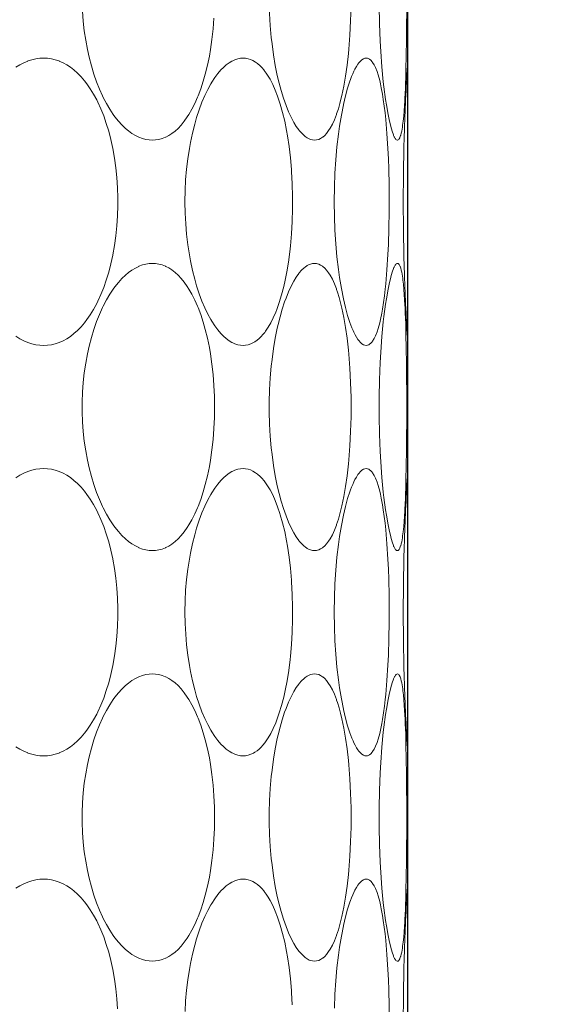
# Model space of a CAD drawing. Units: inches. Extents: x 150 to 744, y 93 to 513.
# Drawn here: x 392 to 395, y 263 to 270 of the extents above; entities that cross this region are included whole.
import ezdxf

# ---------------------------------------------------------------- set-up
doc = ezdxf.new("R2010")
doc.units = ezdxf.units.IN
doc.header["$MEASUREMENT"] = 0
doc.layers.add('寸法線', color=3, linetype='Continuous')
doc.layers.add('細線', color=7, linetype='Continuous', lineweight=9)
doc.styles.add('japanese', font='romans.shx', dxfattribs={"bigfont": 'bigfont.shx'})
doc.dimstyles.new('カタログS2', dxfattribs={"dimtxt": 5, "dimasz": 5, "dimexe": 0, "dimexo": 3, "dimgap": 1, "dimtad": 1, "dimdec": 0, "dimdsep": 46, "dimtxsty": 'japanese', "dimcen": 1.25, "dimadec": 0, "dimazin": 0, "dimtfac": 1, "dimtdec": 0, "dimtmove": 2, "dimatfit": 3, "dimfxl": 0, "dimtolj": 1, "dimarcsym": 0})

# ---------------------------------------------------------------- blocks, each defined once
blk = doc.blocks.new('*D3')
at = {"layer": 'Defpoints', "color": 0}
for p in [(394.4996, 273.7111), (394.4996, 251.6348), (519.4996, 251.6348)]:
    blk.add_point(p, dxfattribs=at)
at = {"layer": '寸法線', "color": 0, "lineweight": -2}
for p, q in [((394.4996, 254.6348), (394.4996, 273.7111)), ((514.4996, 273.7111), (399.4996, 273.7111)), ((519.4996, 254.6348), (519.4996, 273.7111))]:
    blk.add_line(p, q, dxfattribs=at)
at = {"layer": '寸法線', "color": 0}
for points in [[(399.4996, 274.5444), (399.4996, 272.8778), (394.4996, 273.7111)], [(514.4996, 274.5444), (514.4996, 272.8778), (519.4996, 273.7111)]]:
    blk.add_solid(points, dxfattribs=at)
at = {"layer": '寸法線', "color": 0, "insert": (456.9996, 277.2111), "char_height": 5, "attachment_point": 5, "style": 'japanese'}
blk.add_mtext('\\A1;125', dxfattribs=at)
blk = doc.blocks.new('*D6')
at = {"layer": 'Defpoints', "color": 0}
for p in [(360.9996, 292.1348), (543.4996, 229.6348), (360.9996, 189.5844)]:
    blk.add_point(p, dxfattribs=at)
at = {"layer": '寸法線', "color": 0, "lineweight": -2}
for p, q in [((360.9996, 289.1348), (360.9996, 189.5844)), ((543.4996, 226.6348), (543.4996, 189.5844)), ((538.4996, 189.5844), (365.9996, 189.5844))]:
    blk.add_line(p, q, dxfattribs=at)
at = {"layer": '寸法線', "color": 0}
for points in [[(365.9996, 190.4177), (365.9996, 188.751), (360.9996, 189.5844)], [(538.4996, 190.4177), (538.4996, 188.751), (543.4996, 189.5844)]]:
    blk.add_solid(points, dxfattribs=at)
at = {"layer": '寸法線', "color": 0, "insert": (452.2496, 193.0844), "char_height": 5, "attachment_point": 5, "style": 'japanese'}
blk.add_mtext('\\A1;183', dxfattribs=at)

msp = doc.modelspace()

# ---------------------------------------------------------------- linework, layer by layer
at = {"layer": '細線', "linetype": 'Continuous'}
for points in [[(394.0501, 270.4088), (394.0634, 270.345), (394.0752, 270.2769), (394.0855, 270.2034), (394.0943, 270.1228), (394.097, 270.0941), (394.1043, 269.9988), (394.1092, 269.9009), (394.1119, 269.8004), (394.1124, 269.7346), (394.1119, 269.6687), (394.1092, 269.5682), (394.1042, 269.4704), (394.097, 269.375), (394.0943, 269.3463), (394.0854, 269.2657), (394.0751, 269.1923), (394.0633, 269.1242), (394.05, 269.0605)], [(393.6094, 269.1966), (393.5955, 269.2652), (393.5835, 269.3367), (393.5734, 269.4114), (393.5685, 269.4555), (393.5616, 269.5361), (393.557, 269.6179), (393.5548, 269.7007), (393.5546, 269.7347), (393.5548, 269.7686), (393.557, 269.8515), (393.5616, 269.9333), (393.5685, 270.0139), (393.5734, 270.0579), (393.5835, 270.1327), (393.5955, 270.2042), (393.6093, 270.2728)], [(394.4865, 270.2328), (394.4865, 270.2327), (394.4886, 270.133), (394.49, 270.0333), (394.4909, 269.9336), (394.4914, 269.8339), (394.4915, 269.7341), (394.4914, 269.6345), (394.4909, 269.5347), (394.49, 269.435), (394.4886, 269.3353), (394.4865, 269.2356)], [(394.4008, 268.7908), (394.3917, 268.8162), (394.3827, 268.8476), (394.3825, 268.8484), (394.3712, 268.8965), (394.3644, 268.9302), (394.3528, 268.9967), (394.3473, 269.033), (394.3361, 269.1186), (394.3322, 269.1531), (394.3224, 269.2539), (394.3145, 269.3606), (394.3105, 269.4307), (394.3056, 269.5501), (394.3031, 269.6712)], [(392.7579, 268.755), (392.7359, 268.7562), (392.7132, 268.7599), (392.6899, 268.7661), (392.6664, 268.7749), (392.6651, 268.7755), (392.6419, 268.7868), (392.6187, 268.8009), (392.5953, 268.8179), (392.5746, 268.8354), (392.5503, 268.8587), (392.5265, 268.885), (392.5029, 268.9145), (392.491, 268.9308), (392.4675, 268.9662), (392.4448, 269.0046), (392.4229, 269.0464), (392.4181, 269.0563), (392.397, 269.103), (392.3773, 269.1526), (392.3589, 269.2052), (392.3588, 269.2056), (392.3418, 269.2618), (392.3267, 269.3203), (392.3151, 269.3725), (392.3034, 269.436), (392.294, 269.5007), (392.2869, 269.5667), (392.2821, 269.6337)], [(393.1776, 269.5878), (393.1719, 269.5143), (393.164, 269.4425), (393.1538, 269.3725), (393.1462, 269.3287), (393.1332, 269.2655), (393.1186, 269.2056), (393.1045, 269.1562), (393.0876, 269.1046), (393.0694, 269.0563), (393.0659, 269.0475), (393.0471, 269.005), (393.0275, 268.9663), (393.0071, 268.9308), (392.9957, 268.9129), (392.9751, 268.8839), (392.9542, 268.8582), (392.9327, 268.8354), (392.9125, 268.8169), (392.8912, 268.8003), (392.8699, 268.7865), (392.8485, 268.7755), (392.8469, 268.7747), (392.8247, 268.7661), (392.8021, 268.7599), (392.7797, 268.7562), (392.7579, 268.755)], [(391.8271, 269.2521), (391.8541, 269.2688), (391.881, 269.2828), (391.9078, 269.2941), (391.9097, 269.2948), (391.9369, 269.3035), (391.964, 269.3097), (391.9908, 269.3134), (392.0168, 269.3146)], [(392.0168, 269.3146), (392.0428, 269.3134), (392.0691, 269.3097), (392.0956, 269.3035), (392.1216, 269.2949), (392.1236, 269.2942), (392.1487, 269.2831), (392.1739, 269.2694), (392.1989, 269.253), (392.2233, 269.2343), (392.2479, 269.2124), (392.272, 269.1877), (392.2956, 269.16), (392.3118, 269.1388), (392.3349, 269.1055), (392.3571, 269.069), (392.3786, 269.0292), (392.3865, 269.0133), (392.4071, 268.9679), (392.4263, 268.92), (392.4439, 268.8693), (392.4601, 268.8156), (392.4746, 268.7587), (392.4877, 268.6982), (392.4879, 268.6971), (392.4993, 268.6324), (392.5084, 268.5664), (392.5152, 268.4991), (392.5197, 268.4307), (392.5218, 268.361), (392.522, 268.3348), (392.5218, 268.3087), (392.5197, 268.239), (392.5152, 268.1705), (392.5084, 268.1033), (392.4993, 268.0373), (392.4879, 267.9725), (392.4877, 267.9714), (392.4746, 267.9109), (392.4601, 267.854), (392.4439, 267.8003), (392.4263, 267.7496), (392.4071, 267.7017), (392.3864, 267.6563), (392.3786, 267.6404), (392.3571, 267.6006), (392.3349, 267.5642), (392.3118, 267.5308), (392.2956, 267.5097), (392.272, 267.482), (392.2479, 267.4573), (392.2233, 267.4354), (392.1989, 267.4166), (392.1739, 267.4002), (392.1487, 267.3865), (392.1236, 267.3755), (392.1216, 267.3747), (392.0956, 267.3661), (392.0691, 267.3599), (392.0428, 267.3562), (392.0168, 267.355)], [(393.3757, 267.355), (393.358, 267.3562), (393.3395, 267.3599), (393.3203, 267.3661), (393.3008, 267.375), (393.2999, 267.3755), (393.2805, 267.387), (393.2613, 267.4013), (393.2417, 267.4187), (393.2255, 267.4354), (393.2042, 267.4604), (393.1833, 267.4885), (393.1627, 267.5203), (393.1564, 267.5308), (393.1355, 267.5688), (393.1154, 267.6103), (393.096, 267.6559), (393.0958, 267.6563), (393.0768, 267.7071), (393.0591, 267.7612), (393.0463, 267.8056), (393.031, 267.8668), (393.0174, 267.9307), (393.0098, 267.9725), (392.9992, 268.0418), (392.9909, 268.1126), (392.9849, 268.1846), (392.9812, 268.258), (392.9799, 268.3327), (392.9799, 268.3369), (392.9812, 268.4116), (392.9848, 268.485), (392.9909, 268.5571), (392.9992, 268.6278), (393.0098, 268.6971), (393.0174, 268.7389), (393.031, 268.8029), (393.0463, 268.864), (393.0591, 268.9084), (393.0768, 268.9625), (393.0958, 269.0133), (393.096, 269.0137), (393.1154, 269.0593), (393.1355, 269.1008), (393.1564, 269.1388), (393.1627, 269.1493), (393.1833, 269.1811), (393.2042, 269.2093), (393.2255, 269.2343), (393.2417, 269.251), (393.2613, 269.2684), (393.2805, 269.2826), (393.2999, 269.2942), (393.3008, 269.2947), (393.3203, 269.3035), (393.3395, 269.3098), (393.358, 269.3134), (393.3757, 269.3146)], [(393.3757, 269.3146), (393.3936, 269.3134), (393.4118, 269.3097), (393.4259, 269.3052), (393.4434, 269.2973), (393.4611, 269.2867), (393.474, 269.2773), (393.4918, 269.2617), (393.503, 269.2503), (393.5189, 269.2317), (393.5194, 269.2311), (393.5341, 269.2114), (393.5476, 269.1909), (393.56, 269.1698)], [(394.1044, 269.1574), (394.1087, 269.1694), (394.1158, 269.188), (394.1234, 269.2064), (394.1314, 269.2244), (394.1388, 269.2396), (394.1483, 269.2568), (394.1595, 269.2739), (394.165, 269.2814), (394.1761, 269.2944), (394.1865, 269.3037), (394.1964, 269.3099), (394.206, 269.3134), (394.2155, 269.3146)], [(394.2155, 269.3146), (394.2242, 269.3135), (394.2335, 269.3099), (394.238, 269.3072), (394.247, 269.3001), (394.2557, 269.2902), (394.2592, 269.2854), (394.2695, 269.2687), (394.2789, 269.2495), (394.2894, 269.2229), (394.2967, 269.2004), (394.3074, 269.1615), (394.3127, 269.1393), (394.3184, 269.1123), (394.3266, 269.0675), (394.3322, 269.0324), (394.3385, 268.9872), (394.3439, 268.942), (394.3487, 268.8966)], [(394.498, 269.2898), (394.4985, 269.2973), (394.4986, 269.2998), (394.499, 269.3047), (394.4991, 269.3072), (394.4993, 269.3097), (394.4994, 269.3121), (394.4996, 269.3146)], [(393.56, 269.1698), (393.5781, 269.135), (393.5953, 269.0969), (393.6117, 269.0548), (393.6275, 269.0076), (393.63, 268.9996), (393.6457, 268.9439), (393.66, 268.8846), (393.6729, 268.8209), (393.6792, 268.7848), (393.6902, 268.7115), (393.6992, 268.635), (393.7062, 268.5548), (393.7071, 268.5419), (393.7117, 268.4567), (393.7139, 268.3705), (393.7138, 268.2867), (393.7138, 268.2855), (393.7112, 268.1996), (393.7063, 268.116), (393.6992, 268.0344), (393.6969, 268.0129), (393.6874, 267.938), (393.6762, 267.8672), (393.6632, 267.8001), (393.6533, 267.7558), (393.6388, 267.6998), (393.6231, 267.6482), (393.6061, 267.6), (393.5987, 267.5811), (393.582, 267.5426), (393.565, 267.5086), (393.5473, 267.4782), (393.5288, 267.4509)], [(393.8633, 268.755), (393.8498, 268.7562), (393.8356, 268.7598), (393.8276, 268.7629), (393.8132, 268.7704), (393.7984, 268.7806), (393.7917, 268.7861), (393.7756, 268.8016), (393.7593, 268.8203), (393.7562, 268.8243), (393.739, 268.8484), (393.7219, 268.8763), (393.7036, 268.9107), (393.686, 268.9488), (393.6688, 268.9915), (393.6597, 269.0168), (393.6512, 269.0419), (393.6355, 269.093), (393.6216, 269.1446), (393.6094, 269.1966)], [(394.4865, 269.2356), (394.4859, 269.2144), (394.4849, 269.1792), (394.4838, 269.1441), (394.4825, 269.1089), (394.481, 269.0737), (394.4793, 269.0386), (394.4786, 269.0246), (394.4765, 268.9894), (394.4741, 268.9543), (394.4711, 268.9193), (394.4675, 268.8843)], [(394.1044, 267.5122), (394.0891, 267.5599), (394.0746, 267.6125), (394.0607, 267.6718), (394.0603, 267.6734), (394.0463, 267.7437), (394.0338, 267.8188), (394.0261, 267.8731), (394.0159, 267.9597), (394.0078, 268.0487), (394.002, 268.1403), (393.9984, 268.2347), (393.9972, 268.332), (393.9972, 268.3375), (393.9984, 268.4349), (394.002, 268.5292), (394.0078, 268.6209), (394.0159, 268.7099), (394.0261, 268.7965), (394.0338, 268.8508), (394.0463, 268.9259), (394.0603, 268.9962), (394.0606, 268.9977), (394.0746, 269.057), (394.0891, 269.1096), (394.1044, 269.1574)], [(394.05, 269.0605), (394.0458, 269.0424), (394.0364, 269.0057), (394.0259, 268.9693), (394.0139, 268.9333), (394.0124, 268.929), (393.9987, 268.8936), (393.9847, 268.8633), (393.97, 268.8365), (393.9594, 268.8199), (393.9454, 268.8014), (393.9328, 268.7876), (393.9192, 268.7758), (393.9184, 268.7752), (393.905, 268.7664), (393.8917, 268.7603), (393.8907, 268.7599), (393.8769, 268.7562), (393.8633, 268.755)], [(394.3487, 268.8966), (394.3569, 268.8012), (394.3634, 268.6971), (394.3667, 268.6278), (394.3691, 268.5602), (394.3716, 268.4479), (394.3725, 268.3355), (394.3722, 268.2679), (394.3703, 268.1555), (394.3667, 268.0432), (394.3635, 267.9741), (394.357, 267.8698), (394.3488, 267.7742)], [(394.4675, 268.8843), (394.4675, 268.884), (394.4659, 268.8702), (394.464, 268.8564), (394.462, 268.8426), (394.4598, 268.8289), (394.4573, 268.8153), (394.4543, 268.8017), (394.4507, 268.7883), (394.4502, 268.7869), (394.4456, 268.7738), (394.4447, 268.7718), (394.4401, 268.7634), (394.4371, 268.7596), (394.4327, 268.7561), (394.4284, 268.755)], [(394.4284, 268.755), (394.4262, 268.7553), (394.422, 268.7571), (394.4183, 268.7603), (394.415, 268.7641), (394.4135, 268.7661), (394.4108, 268.7701), (394.4084, 268.7742), (394.4063, 268.7782), (394.4044, 268.7824), (394.4026, 268.7866), (394.4008, 268.7908)], [(392.7579, 265.955), (392.7359, 265.9562), (392.7132, 265.9599), (392.6899, 265.9661), (392.6664, 265.9749), (392.6651, 265.9755), (392.6419, 265.9868), (392.6187, 266.0009), (392.5953, 266.0179), (392.5746, 266.0353), (392.5503, 266.0587), (392.5265, 266.085), (392.5029, 266.1145), (392.491, 266.1308), (392.4675, 266.1662), (392.4448, 266.2046), (392.4229, 266.2464), (392.4181, 266.2563), (392.397, 266.303), (392.3773, 266.3526), (392.3589, 266.4052), (392.3588, 266.4056), (392.3418, 266.4617), (392.3267, 266.5203), (392.3151, 266.5725), (392.3034, 266.636), (392.294, 266.7007), (392.2869, 266.7667), (392.2821, 266.8337), (392.2797, 266.9018), (392.2794, 266.9348), (392.2797, 266.9679), (392.2821, 267.0359), (392.2869, 267.103), (392.294, 267.1689), (392.3034, 267.2336), (392.3151, 267.2971), (392.3267, 267.3494), (392.3418, 267.4079), (392.3588, 267.464), (392.3589, 267.4644), (392.3773, 267.517), (392.397, 267.5666), (392.4181, 267.6133), (392.4229, 267.6232), (392.4448, 267.6651), (392.4675, 267.7035), (392.491, 267.7388), (392.5029, 267.7551), (392.5265, 267.7846), (392.5503, 267.8109), (392.5746, 267.8343), (392.5953, 267.8517), (392.6187, 267.8687), (392.6419, 267.8828), (392.6651, 267.8942), (392.6664, 267.8948), (392.6899, 267.9035), (392.7132, 267.9097), (392.7359, 267.9134), (392.7579, 267.9146)], [(392.7579, 267.9146), (392.7797, 267.9134), (392.8021, 267.9097), (392.8247, 267.9035), (392.8469, 267.8949), (392.8485, 267.8942), (392.8699, 267.8831), (392.8912, 267.8694), (392.9125, 267.8528), (392.9327, 267.8343), (392.9542, 267.8115), (392.9751, 267.7857), (392.9957, 267.7567), (393.0071, 267.7388), (393.0275, 267.7034), (393.0471, 267.6646), (393.0659, 267.6221), (393.0694, 267.6133), (393.0876, 267.5651), (393.1045, 267.5134), (393.1186, 267.464), (393.1332, 267.4041), (393.1462, 267.341), (393.1538, 267.2971), (393.164, 267.2271), (393.1719, 267.1554), (393.1776, 267.0818), (393.181, 267.0064), (393.182, 266.9348), (393.181, 266.8632), (393.1776, 266.7878), (393.1719, 266.7142), (393.164, 266.6425), (393.1538, 266.5725), (393.1462, 266.5287), (393.1332, 266.4655), (393.1186, 266.4056), (393.1045, 266.3562), (393.0876, 266.3046), (393.0694, 266.2563), (393.0659, 266.2475), (393.0471, 266.205), (393.0275, 266.1663), (393.0071, 266.1308), (392.9957, 266.1129), (392.9751, 266.0839), (392.9542, 266.0582), (392.9327, 266.0354), (392.9125, 266.0169), (392.8912, 266.0003), (392.8699, 265.9865), (392.8485, 265.9755), (392.8469, 265.9747), (392.8247, 265.9661), (392.8021, 265.9599), (392.7797, 265.9562), (392.7579, 265.955)], [(393.6093, 267.4728), (393.6152, 267.4986), (393.6282, 267.5504), (393.643, 267.6018), (393.6596, 267.6527), (393.6688, 267.678), (393.686, 267.7208), (393.7036, 267.7589), (393.7219, 267.7933), (393.739, 267.8212), (393.7562, 267.8453), (393.7593, 267.8493), (393.7755, 267.8681), (393.7917, 267.8835), (393.7984, 267.889), (393.8132, 267.8993), (393.8276, 267.9068), (393.8356, 267.9098), (393.8498, 267.9134), (393.8633, 267.9146)], [(393.8633, 267.9146), (393.8769, 267.9134), (393.8907, 267.9098), (393.8917, 267.9094), (393.905, 267.9032), (393.9185, 267.8944), (393.9192, 267.8938), (393.9328, 267.882), (393.9454, 267.8682), (393.9594, 267.8496), (393.9701, 267.833), (393.9847, 267.8062), (393.9987, 267.7758), (394.0125, 267.7405), (394.014, 267.7361), (394.0201, 267.7184), (394.0313, 267.6821), (394.0412, 267.6456), (394.0501, 267.6087)], [(394.4008, 267.8788), (394.4018, 267.8811), (394.4035, 267.8853), (394.4054, 267.8895), (394.4074, 267.8936), (394.4096, 267.8976), (394.4121, 267.9016), (394.415, 267.9056), (394.4165, 267.9074), (394.42, 267.911), (394.424, 267.9136), (394.4284, 267.9146)], [(394.4284, 267.9146), (394.4327, 267.9135), (394.4371, 267.91), (394.4401, 267.9062), (394.4447, 267.8979), (394.4456, 267.8959), (394.4461, 267.8946), (394.4507, 267.8814), (394.4543, 267.868), (394.4573, 267.8545), (394.4598, 267.8408), (394.4598, 267.8406), (394.4621, 267.8269), (394.4641, 267.8131), (394.4659, 267.7993), (394.4675, 267.7855)], [(394.4008, 265.9908), (394.3917, 266.0162), (394.3827, 266.0475), (394.3825, 266.0484), (394.3712, 266.0965), (394.3644, 266.1302), (394.3528, 266.1967), (394.3473, 266.233), (394.3361, 266.3186), (394.3322, 266.3531), (394.3224, 266.4539), (394.3145, 266.5606), (394.3105, 266.6307), (394.3056, 266.7501), (394.3031, 266.8712), (394.3028, 266.9348), (394.3031, 266.9985), (394.3056, 267.1195), (394.3105, 267.239), (394.3145, 267.309), (394.3224, 267.4157), (394.3322, 267.5166), (394.3361, 267.551), (394.3473, 267.6367), (394.3528, 267.6729), (394.3644, 267.7394), (394.3712, 267.7731), (394.3825, 267.8212), (394.3827, 267.8221), (394.3917, 267.8534), (394.4008, 267.8788)], [(394.3488, 267.7742), (394.3452, 267.7388), (394.3399, 267.6934), (394.3338, 267.6481), (394.3268, 267.6029), (394.3219, 267.5756), (394.3128, 267.5308), (394.3076, 267.5086), (394.2968, 267.4696), (394.2895, 267.447), (394.279, 267.4204), (394.2696, 267.4011), (394.2593, 267.3844), (394.2558, 267.3795), (394.247, 267.3696), (394.238, 267.3624), (394.2335, 267.3597), (394.2242, 267.3562), (394.2155, 267.355)], [(394.4675, 267.7855), (394.469, 267.7716), (394.4724, 267.7364), (394.4751, 267.7012), (394.4774, 267.6659), (394.4794, 267.6306), (394.4804, 267.6094), (394.482, 267.5741), (394.4833, 267.5388), (394.4845, 267.5035), (394.4856, 267.4681), (394.4865, 267.4328)], [(394.0501, 267.6087), (394.0634, 267.545), (394.0752, 267.4769), (394.0855, 267.4034), (394.0943, 267.3228), (394.097, 267.2941), (394.1043, 267.1988), (394.1092, 267.1009), (394.1119, 267.0004), (394.1124, 266.9346), (394.1119, 266.8687), (394.1092, 266.7682), (394.1042, 266.6704), (394.097, 266.575), (394.0943, 266.5462), (394.0854, 266.4657), (394.0751, 266.3923), (394.0633, 266.3242), (394.05, 266.2605)], [(394.2155, 267.355), (394.206, 267.3562), (394.1964, 267.3598), (394.1865, 267.366), (394.1761, 267.3753), (394.165, 267.3882), (394.1595, 267.3957), (394.1497, 267.4106), (394.14, 267.4278), (394.1314, 267.4452), (394.1262, 267.4567), (394.1185, 267.4749), (394.1112, 267.4935), (394.1044, 267.5122)], [(393.5288, 267.4509), (393.5234, 267.4436), (393.5117, 267.429), (393.4992, 267.4151), (393.4858, 267.4021), (393.4714, 267.3901), (393.4559, 267.3795), (393.4461, 267.3739), (393.4289, 267.3659), (393.411, 267.3599), (393.393, 267.3562), (393.3757, 267.355)], [(393.6094, 266.3966), (393.5955, 266.4652), (393.5835, 266.5367), (393.5734, 266.6115), (393.5685, 266.6555), (393.5616, 266.7361), (393.557, 266.8179), (393.5548, 266.9007), (393.5546, 266.9347), (393.5548, 266.9687), (393.557, 267.0515), (393.5616, 267.1332), (393.5685, 267.2139), (393.5734, 267.2579), (393.5835, 267.3327), (393.5955, 267.4042), (393.6093, 267.4728)], [(394.4865, 267.4328), (394.4865, 267.4327), (394.4886, 267.333), (394.49, 267.2333), (394.4909, 267.1336), (394.4914, 267.0338), (394.4915, 266.9341), (394.4914, 266.8345), (394.4909, 266.7347), (394.49, 266.635), (394.4886, 266.5353), (394.4865, 266.4356)], [(392.0168, 267.355), (391.9907, 267.3562), (391.964, 267.3599), (391.9368, 267.3661), (391.9096, 267.3748), (391.9079, 267.3754), (391.8812, 267.3867), (391.8543, 267.4007), (391.8273, 267.4174)], [(394.4996, 267.355), (394.4994, 267.3575), (394.4993, 267.36), (394.4991, 267.3625), (394.499, 267.3649), (394.4986, 267.3699), (394.4985, 267.3724), (394.4983, 267.3749), (394.4982, 267.3773), (394.498, 267.3798)], [(391.8271, 266.4521), (391.8541, 266.4688), (391.881, 266.4828), (391.9078, 266.4941), (391.9097, 266.4948), (391.9369, 266.5035), (391.964, 266.5097), (391.9908, 266.5134), (392.0168, 266.5146)], [(392.0168, 266.5146), (392.0428, 266.5134), (392.0691, 266.5097), (392.0956, 266.5035), (392.1216, 266.4949), (392.1236, 266.4942), (392.1487, 266.4831), (392.1739, 266.4694), (392.1989, 266.453), (392.2233, 266.4343), (392.2479, 266.4124), (392.272, 266.3877), (392.2956, 266.36), (392.3118, 266.3388), (392.3349, 266.3054), (392.3571, 266.269), (392.3786, 266.2292), (392.3865, 266.2133), (392.4071, 266.1679), (392.4263, 266.12), (392.4439, 266.0693), (392.4601, 266.0156), (392.4746, 265.9587), (392.4877, 265.8982), (392.4879, 265.8971), (392.4993, 265.8324), (392.5084, 265.7664), (392.5152, 265.6991), (392.5197, 265.6306), (392.5218, 265.561), (392.522, 265.5348), (392.5218, 265.5087), (392.5197, 265.439), (392.5152, 265.3705), (392.5084, 265.3032), (392.4993, 265.2373), (392.4879, 265.1725), (392.4877, 265.1715), (392.4746, 265.1109), (392.4601, 265.054), (392.4439, 265.0003), (392.4263, 264.9496), (392.4071, 264.9017), (392.3864, 264.8563), (392.3786, 264.8404), (392.3571, 264.8006), (392.3349, 264.7642), (392.3118, 264.7308), (392.2956, 264.7097), (392.272, 264.682), (392.2479, 264.6573), (392.2233, 264.6353), (392.1989, 264.6166), (392.1739, 264.6002), (392.1487, 264.5865), (392.1236, 264.5755), (392.1216, 264.5747), (392.0956, 264.5661), (392.0691, 264.5599), (392.0428, 264.5562), (392.0168, 264.555)], [(393.3757, 264.555), (393.358, 264.5562), (393.3395, 264.5599), (393.3203, 264.5661), (393.3008, 264.575), (393.2999, 264.5755), (393.2805, 264.587), (393.2613, 264.6013), (393.2417, 264.6187), (393.2255, 264.6354), (393.2042, 264.6604), (393.1833, 264.6885), (393.1627, 264.7203), (393.1564, 264.7308), (393.1355, 264.7688), (393.1154, 264.8103), (393.096, 264.8559), (393.0958, 264.8563), (393.0768, 264.9071), (393.0591, 264.9612), (393.0463, 265.0056), (393.031, 265.0668), (393.0174, 265.1307), (393.0098, 265.1725), (392.9992, 265.2418), (392.9909, 265.3126), (392.9849, 265.3846), (392.9812, 265.458), (392.9799, 265.5327), (392.9799, 265.5369), (392.9812, 265.6116), (392.9848, 265.685), (392.9909, 265.7571), (392.9992, 265.8278), (393.0098, 265.8971), (393.0174, 265.9389), (393.031, 266.0029), (393.0463, 266.064), (393.0591, 266.1084), (393.0768, 266.1625), (393.0958, 266.2133), (393.096, 266.2137), (393.1154, 266.2593), (393.1355, 266.3008), (393.1564, 266.3388), (393.1627, 266.3493), (393.1833, 266.3811), (393.2042, 266.4093), (393.2255, 266.4343), (393.2417, 266.451), (393.2613, 266.4684), (393.2805, 266.4826), (393.2999, 266.4942), (393.3008, 266.4947), (393.3203, 266.5035), (393.3395, 266.5098), (393.358, 266.5134), (393.3757, 266.5146)], [(393.3757, 266.5146), (393.3936, 266.5134), (393.4118, 266.5097), (393.4259, 266.5052), (393.4434, 266.4973), (393.4611, 266.4867), (393.474, 266.4772), (393.4918, 266.4617), (393.503, 266.4503), (393.5189, 266.4317), (393.5194, 266.4311), (393.5341, 266.4114), (393.5476, 266.3909), (393.56, 266.3698)], [(394.1044, 266.3573), (394.1087, 266.3694), (394.1158, 266.388), (394.1234, 266.4064), (394.1314, 266.4244), (394.1388, 266.4396), (394.1483, 266.4568), (394.1595, 266.4739), (394.165, 266.4814), (394.1761, 266.4944), (394.1865, 266.5036), (394.1964, 266.5099), (394.206, 266.5134), (394.2155, 266.5146)], [(394.2155, 266.5146), (394.2242, 266.5135), (394.2335, 266.5099), (394.238, 266.5072), (394.247, 266.5001), (394.2557, 266.4902), (394.2592, 266.4853), (394.2695, 266.4687), (394.2789, 266.4495), (394.2894, 266.4229), (394.2967, 266.4004), (394.3074, 266.3615), (394.3127, 266.3393), (394.3184, 266.3123), (394.3266, 266.2675), (394.3322, 266.2324), (394.3385, 266.1872), (394.3439, 266.142), (394.3487, 266.0966)], [(394.498, 266.4898), (394.4982, 266.4923), (394.4983, 266.4948), (394.4985, 266.4973), (394.4986, 266.4997), (394.4988, 266.5022), (394.499, 266.5047), (394.4991, 266.5072), (394.4993, 266.5097), (394.4994, 266.5121), (394.4996, 266.5146)], [(394.4865, 266.4356), (394.4859, 266.4144), (394.4849, 266.3792), (394.4838, 266.3441), (394.4825, 266.3089), (394.481, 266.2737), (394.4793, 266.2386), (394.4786, 266.2246), (394.4765, 266.1894), (394.4741, 266.1543), (394.4711, 266.1193), (394.4675, 266.0843)], [(393.56, 266.3698), (393.5781, 266.335), (393.5953, 266.2969), (393.6117, 266.2548), (393.6275, 266.2076), (393.63, 266.1996), (393.6457, 266.1439), (393.66, 266.0846), (393.6729, 266.0209), (393.6792, 265.9848), (393.6902, 265.9115), (393.6992, 265.835), (393.7062, 265.7548), (393.7071, 265.7419), (393.7117, 265.6567), (393.7139, 265.5705), (393.7138, 265.4867), (393.7138, 265.4855), (393.7112, 265.3996), (393.7063, 265.3159), (393.6992, 265.2344), (393.6969, 265.2129), (393.6874, 265.138), (393.6762, 265.0672), (393.6632, 265.0001), (393.6533, 264.9558), (393.6388, 264.8998), (393.6231, 264.8482), (393.6061, 264.8), (393.5987, 264.7811), (393.582, 264.7426), (393.565, 264.7086), (393.5473, 264.6782), (393.5288, 264.6509)], [(393.8633, 265.955), (393.8498, 265.9562), (393.8356, 265.9598), (393.8276, 265.9629), (393.8132, 265.9704), (393.7984, 265.9806), (393.7917, 265.9861), (393.7756, 266.0016), (393.7593, 266.0203), (393.7562, 266.0243), (393.739, 266.0484), (393.7219, 266.0762), (393.7036, 266.1107), (393.686, 266.1488), (393.6688, 266.1915), (393.6597, 266.2168), (393.6512, 266.2419), (393.6355, 266.293), (393.6216, 266.3446), (393.6094, 266.3966)], [(394.1044, 264.7122), (394.0891, 264.7599), (394.0746, 264.8125), (394.0607, 264.8718), (394.0603, 264.8734), (394.0463, 264.9437), (394.0338, 265.0188), (394.0261, 265.0731), (394.0159, 265.1596), (394.0078, 265.2487), (394.002, 265.3403), (393.9984, 265.4347), (393.9972, 265.532), (393.9972, 265.5375), (393.9984, 265.6349), (394.002, 265.7293), (394.0078, 265.8209), (394.0159, 265.9099), (394.0261, 265.9965), (394.0338, 266.0508), (394.0463, 266.1259), (394.0603, 266.1962), (394.0606, 266.1977), (394.0746, 266.257), (394.0891, 266.3096), (394.1044, 266.3573)], [(394.05, 266.2605), (394.0458, 266.2424), (394.0364, 266.2057), (394.0259, 266.1693), (394.0139, 266.1333), (394.0124, 266.129), (393.9987, 266.0936), (393.9847, 266.0633), (393.97, 266.0366), (393.9594, 266.0199), (393.9454, 266.0014), (393.9328, 265.9876), (393.9192, 265.9758), (393.9184, 265.9752), (393.905, 265.9664), (393.8917, 265.9602), (393.8907, 265.9599), (393.8769, 265.9562), (393.8633, 265.955)], [(394.3487, 266.0966), (394.3569, 266.0012), (394.3634, 265.8971), (394.3667, 265.8278), (394.3691, 265.7603), (394.3716, 265.6479), (394.3725, 265.5355), (394.3722, 265.4679), (394.3703, 265.3555), (394.3667, 265.2432), (394.3635, 265.1741), (394.357, 265.0699), (394.3488, 264.9742)], [(394.4675, 266.0843), (394.4675, 266.084), (394.4659, 266.0702), (394.464, 266.0564), (394.462, 266.0426), (394.4598, 266.0289), (394.4573, 266.0153), (394.4543, 266.0017), (394.4507, 265.9883), (394.4502, 265.9869), (394.4456, 265.9738), (394.4447, 265.9718), (394.4401, 265.9634), (394.4371, 265.9596), (394.4327, 265.9561), (394.4284, 265.955)], [(394.4284, 265.955), (394.4262, 265.9553), (394.422, 265.9571), (394.4183, 265.9602), (394.415, 265.9641), (394.4135, 265.9661), (394.4108, 265.9701), (394.4084, 265.9742), (394.4063, 265.9782), (394.4044, 265.9824), (394.4026, 265.9866), (394.4008, 265.9908)], [(392.7579, 263.155), (392.7359, 263.1562), (392.7132, 263.1599), (392.6899, 263.1661), (392.6664, 263.1749), (392.6651, 263.1755), (392.6419, 263.1868), (392.6187, 263.2009), (392.5953, 263.2179), (392.5746, 263.2354), (392.5503, 263.2587), (392.5265, 263.285), (392.5029, 263.3145), (392.491, 263.3308), (392.4675, 263.3662), (392.4448, 263.4046), (392.4229, 263.4464), (392.4181, 263.4563), (392.397, 263.503), (392.3773, 263.5526), (392.3589, 263.6052), (392.3588, 263.6056), (392.3418, 263.6617), (392.3267, 263.7203), (392.3151, 263.7725), (392.3034, 263.836), (392.294, 263.9007), (392.2869, 263.9667), (392.2821, 264.0337), (392.2797, 264.1018), (392.2794, 264.1348), (392.2797, 264.1679), (392.2821, 264.2359), (392.2869, 264.303), (392.294, 264.3689), (392.3034, 264.4337), (392.3151, 264.4971), (392.3267, 264.5494), (392.3418, 264.6079), (392.3588, 264.664), (392.3589, 264.6644), (392.3773, 264.7171), (392.397, 264.7666), (392.4181, 264.8133), (392.4229, 264.8232), (392.4448, 264.8651), (392.4675, 264.9035), (392.491, 264.9388), (392.5029, 264.9551), (392.5265, 264.9847), (392.5503, 265.0109), (392.5746, 265.0343), (392.5953, 265.0517), (392.6187, 265.0687), (392.6419, 265.0828), (392.6651, 265.0942), (392.6664, 265.0948), (392.6899, 265.1035), (392.7132, 265.1097), (392.7359, 265.1134), (392.7579, 265.1146)], [(392.7579, 265.1146), (392.7797, 265.1134), (392.8021, 265.1097), (392.8247, 265.1035), (392.8469, 265.0949), (392.8485, 265.0942), (392.8699, 265.0831), (392.8912, 265.0694), (392.9125, 265.0528), (392.9327, 265.0343), (392.9542, 265.0115), (392.9751, 264.9857), (392.9957, 264.9567), (393.0071, 264.9388), (393.0275, 264.9034), (393.0471, 264.8646), (393.0659, 264.8221), (393.0694, 264.8133), (393.0876, 264.7651), (393.1045, 264.7134), (393.1186, 264.664), (393.1332, 264.6042), (393.1462, 264.541), (393.1538, 264.4971), (393.164, 264.4271), (393.1719, 264.3554), (393.1776, 264.2818), (393.181, 264.2064), (393.182, 264.1348), (393.181, 264.0632), (393.1776, 263.9878), (393.1719, 263.9143), (393.164, 263.8425), (393.1538, 263.7725), (393.1462, 263.7287), (393.1332, 263.6655), (393.1186, 263.6056), (393.1045, 263.5562), (393.0876, 263.5046), (393.0694, 263.4563), (393.0659, 263.4475), (393.0471, 263.405), (393.0275, 263.3663), (393.0071, 263.3308), (392.9957, 263.3129), (392.9751, 263.2839), (392.9542, 263.2582), (392.9327, 263.2354), (392.9125, 263.2169), (392.8912, 263.2003), (392.8699, 263.1865), (392.8485, 263.1755), (392.8469, 263.1747), (392.8247, 263.1661), (392.8021, 263.1599), (392.7797, 263.1562), (392.7579, 263.155)], [(393.6093, 264.6728), (393.6152, 264.6986), (393.6282, 264.7504), (393.643, 264.8018), (393.6596, 264.8527), (393.6688, 264.878), (393.686, 264.9208), (393.7036, 264.9589), (393.7219, 264.9933), (393.739, 265.0211), (393.7562, 265.0453), (393.7593, 265.0493), (393.7755, 265.0681), (393.7917, 265.0835), (393.7984, 265.089), (393.8132, 265.0993), (393.8276, 265.1068), (393.8356, 265.1098), (393.8498, 265.1134), (393.8633, 265.1146)], [(393.8633, 265.1146), (393.8769, 265.1134), (393.8907, 265.1098), (393.8917, 265.1094), (393.905, 265.1032), (393.9185, 265.0944), (393.9192, 265.0938), (393.9328, 265.082), (393.9454, 265.0682), (393.9594, 265.0496), (393.9701, 265.033), (393.9847, 265.0063), (393.9987, 264.9759), (394.0125, 264.9405), (394.014, 264.9361), (394.0201, 264.9184), (394.0313, 264.8821), (394.0412, 264.8456), (394.0501, 264.8088)], [(394.4008, 263.1908), (394.3917, 263.2162), (394.3827, 263.2476), (394.3825, 263.2484), (394.3712, 263.2965), (394.3644, 263.3302), (394.3528, 263.3967), (394.3473, 263.433), (394.3361, 263.5186), (394.3322, 263.5531), (394.3224, 263.6539), (394.3145, 263.7606), (394.3105, 263.8307), (394.3056, 263.9501), (394.3031, 264.0712), (394.3028, 264.1348), (394.3031, 264.1985), (394.3056, 264.3195), (394.3105, 264.439), (394.3145, 264.509), (394.3224, 264.6157), (394.3322, 264.7166), (394.3361, 264.751), (394.3473, 264.8367), (394.3528, 264.8729), (394.3644, 264.9394), (394.3712, 264.9732), (394.3825, 265.0212), (394.3827, 265.0221), (394.3917, 265.0534), (394.4008, 265.0788)], [(394.4008, 265.0788), (394.4018, 265.0811), (394.4035, 265.0853), (394.4054, 265.0895), (394.4074, 265.0936), (394.4096, 265.0976), (394.4121, 265.1016), (394.415, 265.1056), (394.4165, 265.1074), (394.42, 265.111), (394.424, 265.1136), (394.4284, 265.1146)], [(394.4284, 265.1146), (394.4327, 265.1135), (394.4371, 265.11), (394.4401, 265.1062), (394.4447, 265.0979), (394.4456, 265.0959), (394.4461, 265.0946), (394.4507, 265.0814), (394.4543, 265.068), (394.4573, 265.0545), (394.4598, 265.0408), (394.4598, 265.0406), (394.4621, 265.0269), (394.4641, 265.0131), (394.4659, 264.9993), (394.4675, 264.9855)], [(394.3488, 264.9742), (394.3452, 264.9388), (394.3399, 264.8934), (394.3338, 264.8481), (394.3268, 264.8029), (394.3219, 264.7756), (394.3128, 264.7308), (394.3076, 264.7086), (394.2968, 264.6696), (394.2895, 264.647), (394.279, 264.6204), (394.2696, 264.6011), (394.2593, 264.5844), (394.2558, 264.5795), (394.247, 264.5696), (394.238, 264.5624), (394.2335, 264.5598), (394.2242, 264.5562), (394.2155, 264.555)], [(394.4675, 264.9855), (394.469, 264.9716), (394.4724, 264.9364), (394.4751, 264.9012), (394.4774, 264.8659), (394.4794, 264.8307), (394.4804, 264.8094), (394.482, 264.7741), (394.4833, 264.7388), (394.4845, 264.7035), (394.4856, 264.6681), (394.4865, 264.6328)], [(394.0501, 264.8088), (394.0634, 264.745), (394.0752, 264.6769), (394.0855, 264.6034), (394.0943, 264.5228), (394.097, 264.4941), (394.1043, 264.3988), (394.1092, 264.3009), (394.1119, 264.2004), (394.1124, 264.1346), (394.1119, 264.0687), (394.1092, 263.9682), (394.1042, 263.8704), (394.097, 263.775), (394.0943, 263.7463), (394.0854, 263.6657), (394.0751, 263.5923), (394.0633, 263.5242), (394.05, 263.4605)], [(393.6094, 263.5966), (393.5955, 263.6652), (393.5835, 263.7367), (393.5734, 263.8114), (393.5685, 263.8555), (393.5616, 263.9361), (393.557, 264.0179), (393.5548, 264.1007), (393.5546, 264.1347), (393.5548, 264.1686), (393.557, 264.2515), (393.5616, 264.3333), (393.5685, 264.4139), (393.5734, 264.4579), (393.5835, 264.5327), (393.5955, 264.6042), (393.6093, 264.6728)], [(394.2155, 264.555), (394.206, 264.5562), (394.1964, 264.5598), (394.1865, 264.566), (394.1761, 264.5753), (394.165, 264.5882), (394.1595, 264.5957), (394.1497, 264.6106), (394.14, 264.6277), (394.1314, 264.6452), (394.1262, 264.6567), (394.1185, 264.6749), (394.1112, 264.6935), (394.1044, 264.7122)], [(392.0168, 264.555), (391.9907, 264.5562), (391.964, 264.5599), (391.9368, 264.5661), (391.9096, 264.5748), (391.9079, 264.5755), (391.8812, 264.5867), (391.8543, 264.6007), (391.8273, 264.6174)], [(393.5288, 264.6509), (393.5234, 264.6436), (393.5117, 264.629), (393.4992, 264.6151), (393.4858, 264.6021), (393.4714, 264.5901), (393.4559, 264.5795), (393.4461, 264.5739), (393.4289, 264.5659), (393.411, 264.5599), (393.393, 264.5562), (393.3757, 264.555)], [(394.4865, 264.6328), (394.4865, 264.6327), (394.4886, 264.533), (394.49, 264.4333), (394.4909, 264.3336), (394.4914, 264.2339), (394.4915, 264.1341), (394.4914, 264.0345), (394.4909, 263.9347), (394.49, 263.835), (394.4886, 263.7353), (394.4865, 263.6356)], [(394.4996, 264.555), (394.4994, 264.5575), (394.4993, 264.56), (394.4991, 264.5625), (394.499, 264.5649), (394.4988, 264.5674), (394.4986, 264.5699), (394.4985, 264.5724), (394.4983, 264.5748), (394.4982, 264.5773), (394.498, 264.5798)], [(391.8271, 263.6521), (391.8541, 263.6688), (391.881, 263.6828), (391.9078, 263.6941), (391.9097, 263.6948), (391.9369, 263.7035), (391.964, 263.7097), (391.9908, 263.7134), (392.0168, 263.7146)], [(392.0168, 263.7146), (392.0428, 263.7134), (392.0691, 263.7097), (392.0956, 263.7035), (392.1216, 263.6949), (392.1236, 263.6942), (392.1487, 263.6831), (392.1739, 263.6694), (392.1989, 263.653), (392.2233, 263.6343), (392.2479, 263.6124), (392.272, 263.5877), (392.2956, 263.56), (392.3118, 263.5388), (392.3349, 263.5055), (392.3571, 263.469), (392.3786, 263.4292), (392.3865, 263.4133), (392.4071, 263.3679), (392.4263, 263.32), (392.4439, 263.2693), (392.4601, 263.2156), (392.4746, 263.1587), (392.4877, 263.0982), (392.4879, 263.0971), (392.4993, 263.0324), (392.5084, 262.9664), (392.5152, 262.8991), (392.5197, 262.8307)], [(392.9812, 262.8116), (392.9848, 262.885), (392.9909, 262.9571), (392.9992, 263.0278), (393.0098, 263.0971), (393.0174, 263.1389), (393.031, 263.2029), (393.0463, 263.264), (393.0591, 263.3084), (393.0768, 263.3625), (393.0958, 263.4133), (393.096, 263.4137), (393.1154, 263.4593), (393.1355, 263.5008), (393.1564, 263.5388), (393.1627, 263.5493), (393.1833, 263.5811), (393.2042, 263.6093), (393.2255, 263.6343), (393.2417, 263.651), (393.2613, 263.6684), (393.2805, 263.6826), (393.2999, 263.6942), (393.3008, 263.6947), (393.3203, 263.7035), (393.3395, 263.7098), (393.358, 263.7134), (393.3757, 263.7146)], [(393.3757, 263.7146), (393.3936, 263.7134), (393.4118, 263.7097), (393.4259, 263.7052), (393.4434, 263.6973), (393.4611, 263.6867), (393.474, 263.6773), (393.4918, 263.6617), (393.503, 263.6503), (393.5189, 263.6317), (393.5194, 263.6311), (393.5341, 263.6114), (393.5476, 263.5909), (393.56, 263.5698)], [(394.1044, 263.5574), (394.1087, 263.5694), (394.1158, 263.588), (394.1234, 263.6064), (394.1314, 263.6244), (394.1388, 263.6396), (394.1483, 263.6568), (394.1595, 263.6739), (394.165, 263.6814), (394.1761, 263.6944), (394.1865, 263.7037), (394.1964, 263.7099), (394.206, 263.7134), (394.2155, 263.7146)], [(394.2155, 263.7146), (394.2242, 263.7135), (394.2335, 263.7099), (394.238, 263.7072), (394.247, 263.7001), (394.2557, 263.6902), (394.2592, 263.6854), (394.2695, 263.6687), (394.2789, 263.6495), (394.2894, 263.6229), (394.2967, 263.6004), (394.3074, 263.5615), (394.3127, 263.5393), (394.3184, 263.5123), (394.3266, 263.4675), (394.3322, 263.4324), (394.3385, 263.3872), (394.3439, 263.342), (394.3487, 263.2966)], [(394.498, 263.6898), (394.4982, 263.6923), (394.4983, 263.6948), (394.4985, 263.6973), (394.4986, 263.6998), (394.499, 263.7047), (394.4991, 263.7072), (394.4993, 263.7097), (394.4994, 263.7121), (394.4996, 263.7146)], [(393.8633, 263.155), (393.8498, 263.1562), (393.8356, 263.1598), (393.8276, 263.1629), (393.8132, 263.1704), (393.7984, 263.1806), (393.7917, 263.1861), (393.7756, 263.2016), (393.7593, 263.2203), (393.7562, 263.2243), (393.739, 263.2484), (393.7219, 263.2763), (393.7036, 263.3107), (393.686, 263.3488), (393.6688, 263.3915), (393.6597, 263.4168), (393.6512, 263.4419), (393.6355, 263.493), (393.6216, 263.5446), (393.6094, 263.5966)], [(394.4865, 263.6356), (394.4859, 263.6144), (394.4849, 263.5792), (394.4838, 263.5441), (394.4825, 263.5089), (394.481, 263.4737), (394.4793, 263.4386), (394.4786, 263.4246), (394.4765, 263.3894), (394.4741, 263.3543), (394.4711, 263.3193), (394.4675, 263.2843)], [(393.56, 263.5698), (393.5781, 263.535), (393.5953, 263.4969), (393.6117, 263.4548), (393.6275, 263.4076), (393.63, 263.3996), (393.6457, 263.3439), (393.66, 263.2846), (393.6729, 263.2209), (393.6792, 263.1848), (393.6902, 263.1115), (393.6992, 263.035), (393.7062, 262.9548), (393.7071, 262.9419), (393.7117, 262.8567)], [(393.9984, 262.8349), (394.002, 262.9293), (394.0078, 263.0209), (394.0159, 263.1099), (394.0261, 263.1965), (394.0338, 263.2508), (394.0463, 263.3259), (394.0603, 263.3962), (394.0606, 263.3977), (394.0746, 263.457), (394.0891, 263.5096), (394.1044, 263.5574)], [(394.05, 263.4605), (394.0458, 263.4424), (394.0364, 263.4057), (394.0259, 263.3693), (394.0139, 263.3333), (394.0124, 263.329), (393.9987, 263.2936), (393.9847, 263.2633), (393.97, 263.2365), (393.9594, 263.2199), (393.9454, 263.2014), (393.9328, 263.1876), (393.9192, 263.1758), (393.9184, 263.1752), (393.905, 263.1664), (393.8917, 263.1603), (393.8907, 263.1599), (393.8769, 263.1562), (393.8633, 263.155)], [(394.3487, 263.2966), (394.3569, 263.2012), (394.3634, 263.0971), (394.3667, 263.0278), (394.3691, 262.9602), (394.3716, 262.8479), (394.3725, 262.7355), (394.3722, 262.6679), (394.3703, 262.5555), (394.3667, 262.4432), (394.3635, 262.3741), (394.357, 262.2698), (394.3488, 262.1742)], [(394.4675, 263.2843), (394.4675, 263.284), (394.4659, 263.2702), (394.464, 263.2564), (394.462, 263.2426), (394.4598, 263.2289), (394.4573, 263.2153), (394.4543, 263.2017), (394.4507, 263.1883), (394.4502, 263.1869), (394.4456, 263.1738), (394.4447, 263.1718), (394.4401, 263.1634), (394.4371, 263.1596), (394.4327, 263.1561), (394.4284, 263.155)], [(394.4284, 263.155), (394.4262, 263.1553), (394.422, 263.1571), (394.4183, 263.1603), (394.415, 263.1641), (394.4135, 263.1661), (394.4108, 263.1701), (394.4084, 263.1742), (394.4063, 263.1782), (394.4044, 263.1824), (394.4026, 263.1866), (394.4008, 263.1908)]]:
    msp.add_lwpolyline(points, dxfattribs=at)
for points in [[(394.498, 269.2898), (394.4885, 269.1375), (394.4813, 268.9851), (394.4763, 268.8326)], [(394.4763, 268.8326), (394.4655, 268.5003), (394.4655, 268.1678), (394.4764, 267.8355)], [(394.4764, 267.8355), (394.4813, 267.6835), (394.4885, 267.5316), (394.498, 267.3798)], [(394.498, 266.4898), (394.4885, 266.3375), (394.4813, 266.1851), (394.4763, 266.0326)], [(394.4763, 266.0326), (394.4655, 265.7003), (394.4655, 265.3678), (394.4764, 265.0355)], [(394.4764, 265.0355), (394.4813, 264.8835), (394.4885, 264.7316), (394.498, 264.5798)], [(394.498, 263.6898), (394.4885, 263.5375), (394.4813, 263.3851), (394.4763, 263.2326)], [(394.4763, 263.2326), (394.4655, 262.9003), (394.4655, 262.5678), (394.4764, 262.2355)]]:
    msp.add_open_spline(points, degree=3, dxfattribs=at)

# ---------------------------------------------------------------- dimensions: what is measured, and where the dimension line sits
at = {"layer": '寸法線'}
dim = msp.add_linear_dim(base=(360.9996, 189.5844), p1=(543.4996, 229.6348), p2=(360.9996, 292.1348), text='183', dimstyle='カタログS2', dxfattribs=at)
dim.commit()
dim.dimension.update_dxf_attribs({"geometry": '*D6', "text_midpoint": (452.2496, 193.0844)})
dim = msp.add_linear_dim(base=(394.4996, 273.7111), p1=(519.4996, 251.6348), p2=(394.4996, 251.6348), dimstyle='カタログS2', dxfattribs=at)
dim.commit()
dim.dimension.update_dxf_attribs({"geometry": '*D3', "text_midpoint": (456.9996, 277.2111)})

doc.saveas('drawing.dxf')
